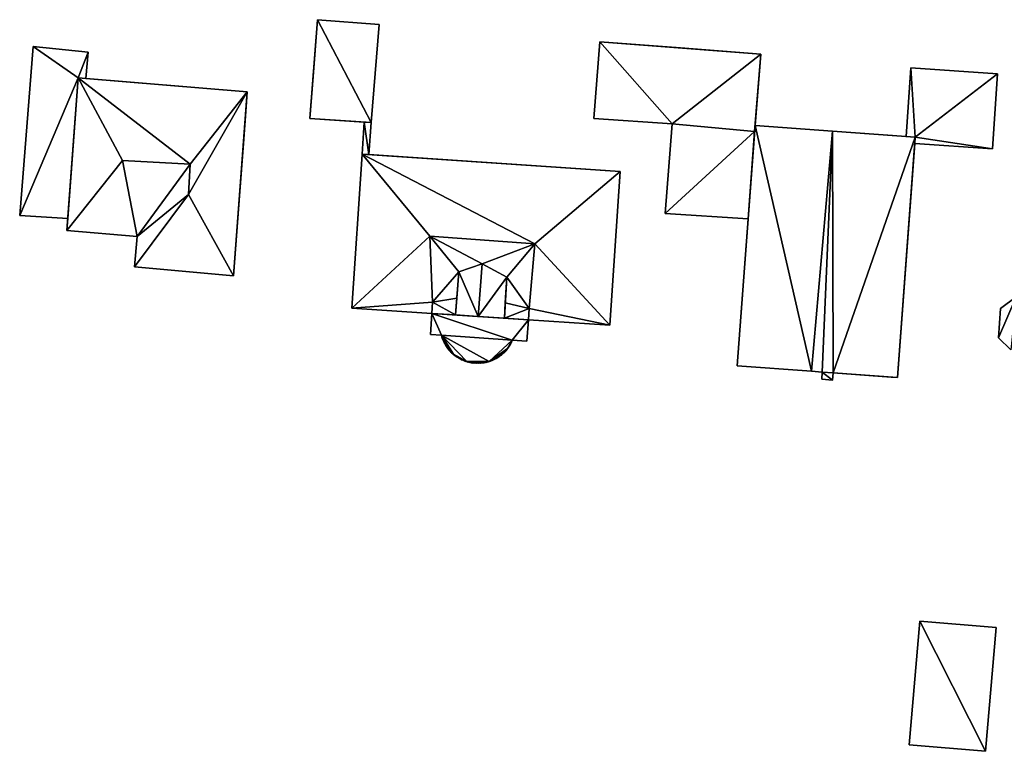
# Model space of a CAD drawing. Extents: x -76892 to -74996, y 139525 to 141412.
# Drawn here: x -75531 to -75479, y 139702 to 139740 of the extents above; entities that cross this region are included whole.
import ezdxf

# ---------------------------------------------------------------- set-up
doc = ezdxf.new("R2010")
doc.units = 0
doc.header["$MEASUREMENT"] = 0
doc.layers.add('Level 45', color=7, linetype='Continuous')
doc.layers.add('Level 47', color=7, linetype='Continuous')

msp = doc.modelspace()

# ---------------------------------------------------------------- linework, layer by layer
at = {"layer": 'Level 45', "color": 8, "linetype": 'Continuous', "lineweight": 30}
for points in [[(-75515.178, 139740.139, 12.87), (-75515.585, 139734.987, 12.87), (-75515.412, 139737.171, 10.753)], [(-75515.178, 139740.139, 12.87), (-75515.412, 139737.171, 10.753), (-75515.178, 139740.139, 10.805)], [(-75492.089, 139738.336, 13.095), (-75500.466, 139738.99, 13.095), (-75496.272, 139738.663, 11.141)], [(-75500.466, 139738.99, 13.095), (-75500.466, 139738.99, 11.05), (-75496.272, 139738.663, 11.141)], [(-75492.089, 139738.336, 11.265), (-75492.089, 139738.336, 13.095), (-75496.272, 139738.663, 11.141)], [(-75492.407, 139734.314, 13.187), (-75492.089, 139738.336, 13.095), (-75492.384, 139734.621, 11.251)], [(-75492.089, 139738.336, 13.095), (-75492.089, 139738.336, 11.265), (-75492.384, 139734.621, 11.251)], [(-75528.248, 139729.135, 17.088), (-75528.201, 139729.774, 13.98), (-75527.657, 139737.108, 17.088)], [(-75527.657, 139737.108, 13.98), (-75527.657, 139737.108, 17.088), (-75528.201, 139729.774, 13.98)], [(-75527.657, 139737.108, 17.088), (-75527.253, 139737.074, 13.98), (-75518.849, 139736.376, 17.088)], [(-75527.253, 139737.074, 13.98), (-75527.657, 139737.108, 17.088), (-75527.657, 139737.108, 13.98)], [(-75515.585, 139734.987, 12.87), (-75515.585, 139734.987, 10.705), (-75515.412, 139737.171, 10.753)], [(-75518.849, 139736.376, 17.088), (-75519.236, 139731.182, 10.512), (-75519.564, 139726.779, 17.088)], [(-75518.849, 139736.376, 17.088), (-75519.049, 139733.688, 10.565), (-75519.236, 139731.182, 10.512)], [(-75518.849, 139736.376, 17.088), (-75518.907, 139735.602, 10.608), (-75519.049, 139733.688, 10.565)], [(-75518.907, 139735.602, 10.608), (-75518.849, 139736.376, 17.088), (-75518.849, 139736.376, 10.628)], [(-75512.383, 139734.773, 12.5), (-75512.745, 139734.797, 10.798), (-75515.585, 139734.987, 12.87)], [(-75515.585, 139734.987, 10.705), (-75515.585, 139734.987, 12.87), (-75512.745, 139734.797, 10.798)], [(-75492.384, 139734.621, 14.015), (-75493.31, 139722.085, 14.015), (-75492.743, 139729.757, 11.221)], [(-75492.384, 139734.621, 14.015), (-75492.743, 139729.757, 13.323), (-75492.407, 139734.314, 13.187)], [(-75492.743, 139729.757, 13.323), (-75492.384, 139734.621, 14.015), (-75492.743, 139729.757, 11.221)], [(-75492.407, 139734.314, 13.187), (-75492.384, 139734.621, 11.251), (-75492.384, 139734.621, 14.015)], [(-75484.509, 139734.04, 11.491), (-75488.342, 139734.323, 18.44), (-75492.384, 139734.621, 11.251)], [(-75488.342, 139734.323, 18.44), (-75492.384, 139734.621, 14.015), (-75492.384, 139734.621, 11.251)], [(-75488.342, 139734.323, 18.44), (-75484.509, 139734.04, 12.835), (-75484.036, 139734.005, 14.015)], [(-75488.342, 139734.323, 18.44), (-75484.509, 139734.04, 11.491), (-75484.509, 139734.04, 12.835)], [(-75484.036, 139734.005, 12.835), (-75484.036, 139734.005, 14.015), (-75484.509, 139734.04, 12.835)], [(-75484.036, 139734.005, 14.015), (-75484.06, 139733.675, 12.835), (-75484.962, 139721.469, 14.015)], [(-75484.06, 139733.675, 12.835), (-75484.036, 139734.005, 14.015), (-75484.036, 139734.005, 12.835)], [(-75512.857, 139733.125, 18.352), (-75512.518, 139733.102, 13.36), (-75499.415, 139732.226, 18.346)], [(-75512.857, 139733.125, 18.352), (-75512.857, 139733.125, 13.35), (-75512.518, 139733.102, 13.36)], [(-75519.564, 139726.779, 10.445), (-75519.564, 139726.779, 17.088), (-75519.236, 139731.182, 10.512)], [(-75493.31, 139722.085, 14.015), (-75493.31, 139722.085, 11.187), (-75492.743, 139729.757, 11.221)], [(-75507.999, 139724.737, 20.311), (-75507.931, 139725.615, 18.8), (-75507.825, 139726.98, 20.311)], [(-75505.397, 139725.372, 18.791), (-75505.442, 139724.566, 20.311), (-75505.323, 139726.701, 20.311)], [(-75509.224, 139724.819, 18.785), (-75509.224, 139724.819, 18.352), (-75509.185, 139725.407, 18.775)], [(-75507.931, 139725.615, 18.8), (-75507.999, 139724.737, 20.311), (-75507.999, 139724.737, 18.787)], [(-75505.442, 139724.566, 20.311), (-75505.397, 139725.372, 18.791), (-75505.442, 139724.566, 18.791)], [(-75506.82, 139724.658, 20.806), (-75504.195, 139724.483, 17.817), (-75509.224, 139724.819, 17.82)], [(-75507.999, 139724.737, 18.787), (-75506.82, 139724.658, 20.806), (-75509.224, 139724.819, 17.82)], [(-75509.224, 139724.819, 18.785), (-75507.999, 139724.737, 18.787), (-75509.224, 139724.819, 17.82)], [(-75504.195, 139724.483, 18.252), (-75504.195, 139724.483, 18.792), (-75504.156, 139725.071, 18.792)], [(-75506.82, 139724.658, 20.806), (-75507.999, 139724.737, 18.787), (-75507.999, 139724.737, 20.311)], [(-75506.82, 139724.658, 20.806), (-75505.442, 139724.566, 18.791), (-75504.195, 139724.483, 17.817)], [(-75506.82, 139724.658, 20.806), (-75505.442, 139724.566, 20.311), (-75505.442, 139724.566, 18.791)], [(-75504.195, 139724.483, 17.817), (-75505.442, 139724.566, 18.791), (-75504.195, 139724.483, 18.792)], [(-75508.721, 139723.677, 17.82), (-75508.668, 139723.479, 10.72), (-75508.655, 139723.447, 10.721)], [(-75508.582, 139723.308, 17.82), (-75508.655, 139723.447, 10.721), (-75508.721, 139723.677, 17.82)], [(-75508.668, 139723.479, 10.72), (-75508.68, 139723.511, 10.72), (-75508.721, 139723.677, 17.82)], [(-75508.68, 139723.511, 10.72), (-75508.691, 139723.543, 10.72), (-75508.721, 139723.677, 17.82)], [(-75508.691, 139723.543, 10.72), (-75508.702, 139723.576, 10.72), (-75508.721, 139723.677, 17.82)], [(-75508.702, 139723.576, 10.72), (-75508.721, 139723.677, 10.721), (-75508.721, 139723.677, 17.82)], [(-75508.582, 139723.308, 17.82), (-75508.642, 139723.416, 10.721), (-75508.655, 139723.447, 10.721)], [(-75508.582, 139723.308, 17.82), (-75508.582, 139723.308, 10.721), (-75508.642, 139723.416, 10.721)], [(-75508.582, 139723.308, 17.82), (-75508.483, 139723.114, 10.722), (-75508.501, 139723.142, 10.722)], [(-75508.582, 139723.308, 17.82), (-75508.501, 139723.142, 10.722), (-75508.519, 139723.172, 10.722)], [(-75508.582, 139723.308, 17.82), (-75508.519, 139723.172, 10.722), (-75508.536, 139723.201, 10.722)], [(-75508.582, 139723.308, 17.82), (-75508.536, 139723.201, 10.722), (-75508.582, 139723.308, 10.721)], [(-75508.483, 139723.114, 10.722), (-75508.582, 139723.308, 17.82), (-75508.372, 139722.974, 17.82)], [(-75505.177, 139723.133, 10.815), (-75505.288, 139722.99, 17.82), (-75505.081, 139723.326, 17.82)], [(-75505.081, 139723.326, 17.82), (-75505.159, 139723.162, 10.815), (-75505.177, 139723.133, 10.815)], [(-75505.081, 139723.326, 17.82), (-75505.125, 139723.221, 10.817), (-75505.159, 139723.162, 10.815)], [(-75505.081, 139723.326, 17.82), (-75505.108, 139723.251, 10.818), (-75505.125, 139723.221, 10.817)], [(-75505.081, 139723.326, 17.82), (-75505.092, 139723.281, 10.818), (-75505.108, 139723.251, 10.818)], [(-75505.081, 139723.326, 17.82), (-75505.077, 139723.312, 10.819), (-75505.092, 139723.281, 10.818)], [(-75505.034, 139723.431, 10.821), (-75505.081, 139723.326, 17.82), (-75505.034, 139723.431, 17.82)], [(-75505.081, 139723.326, 17.82), (-75505.034, 139723.431, 10.821), (-75505.077, 139723.312, 10.819)], [(-75508.372, 139722.974, 17.82), (-75508.464, 139723.085, 10.723), (-75508.483, 139723.114, 10.722)], [(-75508.372, 139722.974, 17.82), (-75508.445, 139723.057, 10.723), (-75508.464, 139723.085, 10.723)], [(-75508.372, 139722.974, 17.82), (-75508.425, 139723.029, 10.723), (-75508.445, 139723.057, 10.723)], [(-75508.372, 139722.974, 17.82), (-75508.405, 139723.001, 10.724), (-75508.425, 139723.029, 10.723)], [(-75508.372, 139722.974, 17.82), (-75508.384, 139722.974, 10.724), (-75508.405, 139723.001, 10.724)], [(-75508.372, 139722.974, 17.82), (-75508.363, 139722.947, 10.724), (-75508.384, 139722.974, 10.724)], [(-75508.372, 139722.974, 17.82), (-75508.273, 139722.844, 10.726), (-75508.296, 139722.869, 10.726)], [(-75508.372, 139722.974, 17.82), (-75508.319, 139722.895, 10.725), (-75508.341, 139722.921, 10.725)], [(-75508.372, 139722.974, 17.82), (-75508.296, 139722.869, 10.726), (-75508.319, 139722.895, 10.725)], [(-75508.372, 139722.974, 17.82), (-75508.341, 139722.921, 10.725), (-75508.363, 139722.947, 10.724)], [(-75508.273, 139722.844, 10.726), (-75508.372, 139722.974, 17.82), (-75508.098, 139722.69, 17.82)], [(-75508.098, 139722.69, 17.82), (-75508.25, 139722.819, 10.726), (-75508.273, 139722.844, 10.726)], [(-75508.098, 139722.69, 17.82), (-75508.226, 139722.794, 10.727), (-75508.25, 139722.819, 10.726)], [(-75508.098, 139722.69, 17.82), (-75508.202, 139722.77, 10.727), (-75508.226, 139722.794, 10.727)], [(-75508.098, 139722.69, 17.82), (-75508.177, 139722.747, 10.728), (-75508.202, 139722.77, 10.727)], [(-75508.098, 139722.69, 17.82), (-75508.152, 139722.723, 10.728), (-75508.177, 139722.747, 10.728)], [(-75505.406, 139722.835, 10.806), (-75505.558, 139722.703, 17.82), (-75505.288, 139722.99, 17.82)], [(-75505.558, 139722.703, 17.82), (-75505.406, 139722.835, 10.806), (-75505.43, 139722.81, 10.805)], [(-75505.558, 139722.703, 17.82), (-75505.43, 139722.81, 10.805), (-75505.454, 139722.786, 10.804)], [(-75505.558, 139722.703, 17.82), (-75505.454, 139722.786, 10.804), (-75505.479, 139722.762, 10.803)], [(-75505.558, 139722.703, 17.82), (-75505.479, 139722.762, 10.803), (-75505.504, 139722.739, 10.802)], [(-75505.558, 139722.703, 17.82), (-75505.504, 139722.739, 10.802), (-75505.529, 139722.716, 10.801)], [(-75505.288, 139722.99, 17.82), (-75505.361, 139722.886, 10.807), (-75505.406, 139722.835, 10.806)], [(-75505.288, 139722.99, 17.82), (-75505.338, 139722.912, 10.808), (-75505.361, 139722.886, 10.807)], [(-75505.288, 139722.99, 17.82), (-75505.316, 139722.938, 10.809), (-75505.338, 139722.912, 10.808)], [(-75505.288, 139722.99, 17.82), (-75505.295, 139722.965, 10.81), (-75505.316, 139722.938, 10.809)], [(-75505.288, 139722.99, 17.82), (-75505.274, 139722.992, 10.811), (-75505.295, 139722.965, 10.81)], [(-75505.288, 139722.99, 17.82), (-75505.177, 139723.133, 10.815), (-75505.195, 139723.104, 10.814)], [(-75505.288, 139722.99, 17.82), (-75505.195, 139723.104, 10.814), (-75505.214, 139723.075, 10.813)], [(-75505.288, 139722.99, 17.82), (-75505.214, 139723.075, 10.813), (-75505.234, 139723.047, 10.812)], [(-75505.288, 139722.99, 17.82), (-75505.234, 139723.047, 10.812), (-75505.254, 139723.019, 10.812)], [(-75505.288, 139722.99, 17.82), (-75505.254, 139723.019, 10.812), (-75505.274, 139722.992, 10.811)], [(-75508.098, 139722.69, 17.82), (-75508.126, 139722.701, 10.729), (-75508.152, 139722.723, 10.728)], [(-75508.098, 139722.69, 17.82), (-75508.1, 139722.678, 10.729), (-75508.126, 139722.701, 10.729)], [(-75508.098, 139722.69, 17.82), (-75508.074, 139722.657, 10.73), (-75508.1, 139722.678, 10.729)], [(-75508.098, 139722.69, 17.82), (-75508.02, 139722.614, 10.731), (-75508.047, 139722.635, 10.731)], [(-75508.098, 139722.69, 17.82), (-75507.908, 139722.536, 10.734), (-75507.965, 139722.574, 10.732)], [(-75508.098, 139722.69, 17.82), (-75507.965, 139722.574, 10.732), (-75507.993, 139722.594, 10.732)], [(-75508.098, 139722.69, 17.82), (-75507.993, 139722.594, 10.732), (-75508.02, 139722.614, 10.731)], [(-75508.098, 139722.69, 17.82), (-75508.047, 139722.635, 10.731), (-75508.074, 139722.657, 10.73)], [(-75507.908, 139722.536, 10.734), (-75508.098, 139722.69, 17.82), (-75507.773, 139722.466, 17.82)], [(-75507.773, 139722.466, 17.82), (-75507.88, 139722.517, 10.734), (-75507.908, 139722.536, 10.734)], [(-75507.773, 139722.466, 17.82), (-75507.85, 139722.499, 10.735), (-75507.88, 139722.517, 10.734)], [(-75507.773, 139722.466, 17.82), (-75507.821, 139722.482, 10.736), (-75507.85, 139722.499, 10.735)], [(-75507.773, 139722.466, 17.82), (-75507.791, 139722.465, 10.736), (-75507.821, 139722.482, 10.736)], [(-75507.773, 139722.466, 17.82), (-75507.761, 139722.448, 10.737), (-75507.791, 139722.465, 10.736)], [(-75507.773, 139722.466, 17.82), (-75507.731, 139722.432, 10.738), (-75507.761, 139722.448, 10.737)], [(-75507.773, 139722.466, 17.82), (-75507.638, 139722.388, 10.74), (-75507.67, 139722.402, 10.739)], [(-75507.773, 139722.466, 17.82), (-75507.7, 139722.417, 10.738), (-75507.731, 139722.432, 10.738)], [(-75507.773, 139722.466, 17.82), (-75507.67, 139722.402, 10.739), (-75507.7, 139722.417, 10.738)], [(-75507.607, 139722.374, 10.741), (-75507.773, 139722.466, 17.82), (-75507.41, 139722.313, 17.82)], [(-75507.773, 139722.466, 17.82), (-75507.607, 139722.374, 10.741), (-75507.638, 139722.388, 10.74)], [(-75507.41, 139722.313, 17.82), (-75507.576, 139722.361, 10.741), (-75507.607, 139722.374, 10.741)], [(-75507.41, 139722.313, 17.82), (-75507.544, 139722.348, 10.742), (-75507.576, 139722.361, 10.741)], [(-75507.41, 139722.313, 17.82), (-75507.512, 139722.336, 10.743), (-75507.544, 139722.348, 10.742)], [(-75507.41, 139722.313, 17.82), (-75507.48, 139722.325, 10.744), (-75507.512, 139722.336, 10.743)], [(-75507.41, 139722.313, 17.82), (-75507.447, 139722.314, 10.745), (-75507.48, 139722.325, 10.744)], [(-75507.41, 139722.313, 17.82), (-75507.415, 139722.304, 10.745), (-75507.447, 139722.314, 10.745)], [(-75507.41, 139722.313, 17.82), (-75507.382, 139722.294, 10.746), (-75507.415, 139722.304, 10.745)], [(-75507.182, 139722.247, 10.751), (-75507.41, 139722.313, 17.82), (-75507.023, 139722.235, 17.82)], [(-75507.41, 139722.313, 17.82), (-75507.182, 139722.247, 10.751), (-75507.216, 139722.253, 10.75)], [(-75507.41, 139722.313, 17.82), (-75507.216, 139722.253, 10.75), (-75507.249, 139722.26, 10.75)], [(-75507.41, 139722.313, 17.82), (-75507.316, 139722.276, 10.748), (-75507.349, 139722.284, 10.747)], [(-75507.41, 139722.313, 17.82), (-75507.249, 139722.26, 10.75), (-75507.283, 139722.268, 10.749)], [(-75507.41, 139722.313, 17.82), (-75507.349, 139722.284, 10.747), (-75507.382, 139722.294, 10.746)], [(-75507.41, 139722.313, 17.82), (-75507.283, 139722.268, 10.749), (-75507.316, 139722.276, 10.748)], [(-75507.023, 139722.235, 17.82), (-75507.148, 139722.241, 10.752), (-75507.182, 139722.247, 10.751)], [(-75507.023, 139722.235, 17.82), (-75507.114, 139722.236, 10.753), (-75507.148, 139722.241, 10.752)], [(-75507.023, 139722.235, 17.82), (-75507.081, 139722.231, 10.754), (-75507.114, 139722.236, 10.753)], [(-75507.023, 139722.235, 17.82), (-75507.047, 139722.228, 10.755), (-75507.081, 139722.231, 10.754)], [(-75507.023, 139722.235, 17.82), (-75507.013, 139722.224, 10.756), (-75507.047, 139722.228, 10.755)], [(-75506.876, 139722.217, 10.76), (-75507.023, 139722.235, 17.82), (-75506.629, 139722.237, 17.82)], [(-75507.023, 139722.235, 17.82), (-75506.944, 139722.219, 10.758), (-75506.978, 139722.221, 10.757)], [(-75507.023, 139722.235, 17.82), (-75506.91, 139722.218, 10.759), (-75506.944, 139722.219, 10.758)], [(-75507.023, 139722.235, 17.82), (-75506.978, 139722.221, 10.757), (-75507.013, 139722.224, 10.756)], [(-75507.023, 139722.235, 17.82), (-75506.876, 139722.217, 10.76), (-75506.91, 139722.218, 10.759)], [(-75506.629, 139722.237, 17.82), (-75506.842, 139722.216, 10.761), (-75506.876, 139722.217, 10.76)], [(-75506.629, 139722.237, 17.82), (-75506.808, 139722.216, 10.761), (-75506.842, 139722.216, 10.761)], [(-75506.629, 139722.237, 17.82), (-75506.773, 139722.217, 10.762), (-75506.808, 139722.216, 10.761)], [(-75506.629, 139722.237, 17.82), (-75506.739, 139722.219, 10.763), (-75506.773, 139722.217, 10.762)], [(-75506.629, 139722.237, 17.82), (-75506.705, 139722.221, 10.764), (-75506.739, 139722.219, 10.763)], [(-75506.629, 139722.237, 17.82), (-75506.671, 139722.223, 10.765), (-75506.705, 139722.221, 10.764)], [(-75506.629, 139722.237, 17.82), (-75506.637, 139722.226, 10.766), (-75506.671, 139722.223, 10.765)], [(-75506.629, 139722.237, 17.82), (-75506.603, 139722.23, 10.767), (-75506.637, 139722.226, 10.766)], [(-75506.434, 139722.258, 10.772), (-75506.629, 139722.237, 17.82), (-75506.243, 139722.319, 17.82)], [(-75506.629, 139722.237, 17.82), (-75506.434, 139722.258, 10.772), (-75506.468, 139722.251, 10.771)], [(-75506.629, 139722.237, 17.82), (-75506.468, 139722.251, 10.771), (-75506.501, 139722.245, 10.77)], [(-75506.629, 139722.237, 17.82), (-75506.501, 139722.245, 10.77), (-75506.535, 139722.239, 10.769)], [(-75506.629, 139722.237, 17.82), (-75506.535, 139722.239, 10.769), (-75506.569, 139722.234, 10.768)], [(-75506.629, 139722.237, 17.82), (-75506.569, 139722.234, 10.768), (-75506.603, 139722.23, 10.767)], [(-75506.243, 139722.319, 17.82), (-75506.401, 139722.265, 10.773), (-75506.434, 139722.258, 10.772)], [(-75506.243, 139722.319, 17.82), (-75506.367, 139722.273, 10.774), (-75506.401, 139722.265, 10.773)], [(-75506.243, 139722.319, 17.82), (-75506.334, 139722.281, 10.775), (-75506.367, 139722.273, 10.774)], [(-75506.243, 139722.319, 17.82), (-75506.301, 139722.291, 10.776), (-75506.334, 139722.281, 10.775)], [(-75506.243, 139722.319, 17.82), (-75506.268, 139722.3, 10.777), (-75506.301, 139722.291, 10.776)], [(-75506.243, 139722.319, 17.82), (-75506.236, 139722.31, 10.778), (-75506.268, 139722.3, 10.777)], [(-75506.243, 139722.319, 17.82), (-75505.881, 139722.476, 17.82), (-75506.075, 139722.37, 10.783)], [(-75506.243, 139722.319, 17.82), (-75506.075, 139722.37, 10.783), (-75506.107, 139722.357, 10.782)], [(-75506.243, 139722.319, 17.82), (-75506.107, 139722.357, 10.782), (-75506.139, 139722.344, 10.781)], [(-75506.243, 139722.319, 17.82), (-75506.139, 139722.344, 10.781), (-75506.171, 139722.332, 10.78)], [(-75506.243, 139722.319, 17.82), (-75506.171, 139722.332, 10.78), (-75506.203, 139722.321, 10.779)], [(-75506.243, 139722.319, 17.82), (-75506.203, 139722.321, 10.779), (-75506.236, 139722.31, 10.778)], [(-75505.881, 139722.476, 17.82), (-75506.044, 139722.383, 10.784), (-75506.075, 139722.37, 10.783)], [(-75505.881, 139722.476, 17.82), (-75506.013, 139722.397, 10.785), (-75506.044, 139722.383, 10.784)], [(-75505.881, 139722.476, 17.82), (-75505.982, 139722.412, 10.786), (-75506.013, 139722.397, 10.785)], [(-75505.881, 139722.476, 17.82), (-75505.951, 139722.427, 10.787), (-75505.982, 139722.412, 10.786)], [(-75505.881, 139722.476, 17.82), (-75505.921, 139722.443, 10.788), (-75505.951, 139722.427, 10.787)], [(-75505.881, 139722.476, 17.82), (-75505.891, 139722.459, 10.789), (-75505.921, 139722.443, 10.788)], [(-75505.881, 139722.476, 17.82), (-75505.861, 139722.476, 10.79), (-75505.891, 139722.459, 10.789)], [(-75505.689, 139722.587, 10.796), (-75505.881, 139722.476, 17.82), (-75505.558, 139722.703, 17.82)], [(-75505.881, 139722.476, 17.82), (-75505.689, 139722.587, 10.796), (-75505.717, 139722.567, 10.795)], [(-75505.881, 139722.476, 17.82), (-75505.717, 139722.567, 10.795), (-75505.745, 139722.548, 10.794)], [(-75505.881, 139722.476, 17.82), (-75505.745, 139722.548, 10.794), (-75505.773, 139722.529, 10.793)], [(-75505.881, 139722.476, 17.82), (-75505.773, 139722.529, 10.793), (-75505.802, 139722.511, 10.792)], [(-75505.881, 139722.476, 17.82), (-75505.802, 139722.511, 10.792), (-75505.831, 139722.493, 10.791)], [(-75505.881, 139722.476, 17.82), (-75505.831, 139722.493, 10.791), (-75505.861, 139722.476, 10.79)], [(-75505.558, 139722.703, 17.82), (-75505.661, 139722.607, 10.797), (-75505.689, 139722.587, 10.796)], [(-75505.558, 139722.703, 17.82), (-75505.634, 139722.628, 10.798), (-75505.661, 139722.607, 10.797)], [(-75505.558, 139722.703, 17.82), (-75505.607, 139722.649, 10.799), (-75505.634, 139722.628, 10.798)], [(-75505.558, 139722.703, 17.82), (-75505.581, 139722.671, 10.8), (-75505.607, 139722.649, 10.799)], [(-75505.558, 139722.703, 17.82), (-75505.554, 139722.693, 10.8), (-75505.581, 139722.671, 10.8)], [(-75505.558, 139722.703, 17.82), (-75505.529, 139722.716, 10.801), (-75505.554, 139722.693, 10.8)], [(-75489.432, 139721.799, 18.44), (-75488.882, 139721.758, 11.171), (-75493.31, 139722.085, 11.187)], [(-75493.31, 139722.085, 11.187), (-75493.31, 139722.085, 14.015), (-75489.432, 139721.799, 18.44)], [(-75488.882, 139721.758, 11.171), (-75489.432, 139721.799, 18.44), (-75488.882, 139721.758, 18.123)], [(-75488.315, 139721.716, 17.578), (-75485.286, 139721.493, 11.323), (-75488.315, 139721.716, 11.187)], [(-75488.315, 139721.716, 17.578), (-75484.962, 139721.469, 14.015), (-75485.286, 139721.493, 11.323)], [(-75484.962, 139721.469, 14.015), (-75484.962, 139721.469, 11.338), (-75485.286, 139721.493, 11.323)]]:
    msp.add_3dface(points, dxfattribs=at)
at = {"layer": 'Level 45', "color": 8, "linetype": 'Continuous', "lineweight": 30, "invisible_edges": 1}
for points in [[(-75511.97, 139739.888, 12.5), (-75515.178, 139740.139, 10.805), (-75511.97, 139739.888, 10.907)], [(-75515.178, 139740.139, 10.805), (-75511.97, 139739.888, 12.5), (-75515.178, 139740.139, 12.87)], [(-75511.97, 139739.888, 10.907), (-75512.383, 139734.773, 12.5), (-75511.97, 139739.888, 12.5)], [(-75512.383, 139734.773, 12.5), (-75511.97, 139739.888, 10.907), (-75512.383, 139734.773, 10.81)], [(-75530.009, 139738.742, 10.544), (-75530.705, 139729.934, 13.98), (-75530.705, 139729.934, 10.45)], [(-75530.705, 139729.934, 13.98), (-75530.009, 139738.742, 10.544), (-75530.009, 139738.742, 13.98)], [(-75527.138, 139738.443, 10.574), (-75530.009, 139738.742, 13.98), (-75530.009, 139738.742, 10.544)], [(-75530.009, 139738.742, 13.98), (-75527.138, 139738.443, 10.574), (-75527.138, 139738.443, 13.98)], [(-75500.466, 139738.99, 11.05), (-75500.779, 139734.979, 13.095), (-75500.779, 139734.979, 11.029)], [(-75500.779, 139734.979, 13.095), (-75500.466, 139738.99, 11.05), (-75500.466, 139738.99, 13.095)], [(-75527.138, 139738.443, 10.574), (-75527.253, 139737.074, 13.98), (-75527.138, 139738.443, 13.98)], [(-75527.253, 139737.074, 13.98), (-75527.138, 139738.443, 10.574), (-75527.253, 139737.074, 10.538)], [(-75484.509, 139734.04, 11.491), (-75484.27, 139737.63, 12.835), (-75484.509, 139734.04, 12.835)], [(-75484.27, 139737.63, 12.835), (-75484.509, 139734.04, 11.491), (-75484.27, 139737.63, 11.485)], [(-75479.74, 139737.32, 11.651), (-75484.27, 139737.63, 12.835), (-75484.27, 139737.63, 11.485)], [(-75484.27, 139737.63, 12.835), (-75479.74, 139737.32, 11.651), (-75479.74, 139737.32, 12.835)], [(-75479.74, 139737.32, 11.651), (-75480, 139733.4, 12.835), (-75479.74, 139737.32, 12.835)], [(-75480, 139733.4, 12.835), (-75479.74, 139737.32, 11.651), (-75480, 139733.4, 11.646)], [(-75518.849, 139736.376, 10.628), (-75527.253, 139737.074, 13.98), (-75527.253, 139737.074, 10.538)], [(-75527.253, 139737.074, 13.98), (-75518.849, 139736.376, 10.628), (-75518.849, 139736.376, 17.088)], [(-75512.745, 139734.797, 10.798), (-75512.857, 139733.125, 13.35), (-75512.857, 139733.125, 10.744)], [(-75512.857, 139733.125, 13.35), (-75512.745, 139734.797, 10.798), (-75512.745, 139734.797, 13.357)], [(-75512.383, 139734.773, 12.5), (-75512.745, 139734.797, 13.357), (-75512.745, 139734.797, 10.798)], [(-75512.745, 139734.797, 13.357), (-75512.383, 139734.773, 12.5), (-75512.383, 139734.773, 13.36)], [(-75512.383, 139734.773, 10.81), (-75512.518, 139733.102, 13.36), (-75512.383, 139734.773, 13.36)], [(-75512.518, 139733.102, 13.36), (-75512.383, 139734.773, 10.81), (-75512.518, 139733.102, 10.752)], [(-75496.699, 139734.715, 11.112), (-75500.779, 139734.979, 13.095), (-75496.699, 139734.715, 13.095)], [(-75500.779, 139734.979, 13.095), (-75496.699, 139734.715, 11.112), (-75500.779, 139734.979, 11.029)], [(-75496.699, 139734.715, 13.095), (-75497.071, 139730.029, 11.095), (-75496.699, 139734.715, 11.112)], [(-75497.071, 139730.029, 11.095), (-75496.699, 139734.715, 13.095), (-75497.071, 139730.029, 13.323)], [(-75484.962, 139721.469, 11.338), (-75484.06, 139733.675, 12.835), (-75484.06, 139733.675, 11.504)], [(-75484.06, 139733.675, 12.835), (-75484.962, 139721.469, 11.338), (-75484.962, 139721.469, 14.015)], [(-75480, 139733.4, 11.646), (-75484.06, 139733.675, 12.835), (-75480, 139733.4, 12.835)], [(-75484.06, 139733.675, 12.835), (-75480, 139733.4, 11.646), (-75484.06, 139733.675, 11.504)], [(-75512.857, 139733.125, 10.744), (-75513.394, 139725.098, 18.352), (-75513.394, 139725.098, 10.703)], [(-75513.394, 139725.098, 18.352), (-75512.857, 139733.125, 10.744), (-75512.857, 139733.125, 18.352)], [(-75499.415, 139732.226, 11.052), (-75512.518, 139733.102, 13.36), (-75512.518, 139733.102, 10.752)], [(-75512.518, 139733.102, 13.36), (-75499.415, 139732.226, 11.052), (-75499.415, 139732.226, 18.346)], [(-75499.952, 139724.199, 18.252), (-75499.415, 139732.226, 11.052), (-75499.952, 139724.199, 10.969)], [(-75499.415, 139732.226, 11.052), (-75499.952, 139724.199, 18.252), (-75499.415, 139732.226, 18.346)], [(-75530.705, 139729.934, 10.45), (-75528.201, 139729.774, 13.98), (-75528.201, 139729.774, 10.429)], [(-75528.201, 139729.774, 13.98), (-75530.705, 139729.934, 10.45), (-75530.705, 139729.934, 13.98)], [(-75492.743, 139729.757, 11.221), (-75497.071, 139730.029, 13.323), (-75492.743, 139729.757, 13.323)], [(-75497.071, 139730.029, 13.323), (-75492.743, 139729.757, 11.221), (-75497.071, 139730.029, 11.095)], [(-75528.201, 139729.774, 13.98), (-75528.248, 139729.135, 10.423), (-75528.201, 139729.774, 10.429)], [(-75528.248, 139729.135, 10.423), (-75528.201, 139729.774, 13.98), (-75528.248, 139729.135, 17.088)], [(-75528.248, 139729.135, 10.423), (-75524.588, 139728.829, 17.088), (-75524.588, 139728.829, 10.391)], [(-75524.588, 139728.829, 17.088), (-75528.248, 139729.135, 10.423), (-75528.248, 139729.135, 17.088)], [(-75524.588, 139728.829, 10.391), (-75524.72, 139727.25, 17.088), (-75524.72, 139727.25, 10.377)], [(-75524.72, 139727.25, 17.088), (-75524.588, 139728.829, 10.391), (-75524.588, 139728.829, 17.088)], [(-75519.564, 139726.779, 10.445), (-75524.72, 139727.25, 17.088), (-75519.564, 139726.779, 17.088)], [(-75524.72, 139727.25, 17.088), (-75519.564, 139726.779, 10.445), (-75524.72, 139727.25, 10.377)], [(-75478.775, 139725.684, 11.623), (-75479.592, 139725.075, 15.3), (-75479.592, 139725.075, 11.589)], [(-75479.592, 139725.075, 15.3), (-75478.775, 139725.684, 11.623), (-75478.775, 139725.684, 15.297)], [(-75509.224, 139724.819, 10.716), (-75513.394, 139725.098, 18.352), (-75509.224, 139724.819, 18.352)], [(-75513.394, 139725.098, 18.352), (-75509.224, 139724.819, 10.716), (-75513.394, 139725.098, 10.703)], [(-75509.224, 139724.819, 10.716), (-75509.298, 139723.716, 17.82), (-75509.298, 139723.716, 10.705)], [(-75509.298, 139723.716, 17.82), (-75509.224, 139724.819, 10.716), (-75509.224, 139724.819, 17.82)], [(-75479.592, 139725.075, 11.589), (-75479.696, 139723.553, 15.297), (-75479.696, 139723.553, 11.581)], [(-75479.696, 139723.553, 15.297), (-75479.592, 139725.075, 11.589), (-75479.592, 139725.075, 15.3)], [(-75504.195, 139724.483, 10.854), (-75504.269, 139723.38, 17.817), (-75504.195, 139724.483, 17.817)], [(-75504.269, 139723.38, 17.817), (-75504.195, 139724.483, 10.854), (-75504.269, 139723.38, 10.842)], [(-75499.952, 139724.199, 10.969), (-75504.195, 139724.483, 18.252), (-75499.952, 139724.199, 18.252)], [(-75504.195, 139724.483, 18.252), (-75499.952, 139724.199, 10.969), (-75504.195, 139724.483, 10.854)], [(-75508.721, 139723.677, 10.721), (-75509.298, 139723.716, 17.82), (-75508.721, 139723.677, 17.82)], [(-75509.298, 139723.716, 17.82), (-75508.721, 139723.677, 10.721), (-75509.298, 139723.716, 10.705)], [(-75504.269, 139723.38, 10.842), (-75505.034, 139723.431, 17.82), (-75504.269, 139723.38, 17.817)], [(-75505.034, 139723.431, 17.82), (-75504.269, 139723.38, 10.842), (-75505.034, 139723.431, 10.821)], [(-75479.056, 139722.917, 11.585), (-75479.696, 139723.553, 15.297), (-75479.056, 139722.917, 15.297)], [(-75479.696, 139723.553, 15.297), (-75479.056, 139722.917, 11.585), (-75479.696, 139723.553, 11.581)], [(-75488.91, 139721.384, 11.177), (-75488.882, 139721.758, 19.488), (-75488.91, 139721.384, 19.488)], [(-75488.882, 139721.758, 19.488), (-75488.91, 139721.384, 11.177), (-75488.882, 139721.758, 11.171)], [(-75488.882, 139721.758, 18.123), (-75488.315, 139721.716, 19.488), (-75488.882, 139721.758, 19.488)], [(-75488.315, 139721.716, 19.488), (-75488.882, 139721.758, 18.123), (-75488.315, 139721.716, 17.578)], [(-75488.315, 139721.716, 11.187), (-75488.343, 139721.342, 19.488), (-75488.315, 139721.716, 19.488)], [(-75488.343, 139721.342, 19.488), (-75488.315, 139721.716, 11.187), (-75488.343, 139721.342, 11.175)], [(-75488.91, 139721.384, 11.177), (-75488.343, 139721.342, 19.488), (-75488.343, 139721.342, 11.175)], [(-75488.343, 139721.342, 19.488), (-75488.91, 139721.384, 11.177), (-75488.91, 139721.384, 19.488)], [(-75483.79, 139708.77, 10.602), (-75484.35, 139702.32, 12.57), (-75484.35, 139702.32, 10.502)], [(-75484.35, 139702.32, 12.57), (-75483.79, 139708.77, 10.602), (-75483.79, 139708.77, 12.57)], [(-75479.82, 139708.43, 10.709), (-75483.79, 139708.77, 12.57), (-75483.79, 139708.77, 10.602)], [(-75483.79, 139708.77, 12.57), (-75479.82, 139708.43, 10.709), (-75479.82, 139708.43, 12.57)], [(-75479.82, 139708.43, 10.709), (-75480.37, 139701.98, 12.57), (-75479.82, 139708.43, 12.57)], [(-75480.37, 139701.98, 12.57), (-75479.82, 139708.43, 10.709), (-75480.37, 139701.98, 10.649)], [(-75480.37, 139701.98, 10.649), (-75484.35, 139702.32, 12.57), (-75480.37, 139701.98, 12.57)], [(-75484.35, 139702.32, 12.57), (-75480.37, 139701.98, 10.649), (-75484.35, 139702.32, 10.502)]]:
    msp.add_3dface(points, dxfattribs=at)
at = {"layer": 'Level 47', "color": 22, "linetype": 'Continuous', "lineweight": 30}
for points in [[(-75515.178, 139740.139, 12.87), (-75512.383, 139734.773, 12.5), (-75515.585, 139734.987, 12.87)], [(-75512.383, 139734.773, 12.5), (-75515.178, 139740.139, 12.87), (-75511.97, 139739.888, 12.5)], [(-75530.009, 139738.742, 13.98), (-75527.657, 139737.108, 13.98), (-75530.705, 139729.934, 13.98)], [(-75527.138, 139738.443, 13.98), (-75527.657, 139737.108, 13.98), (-75530.009, 139738.742, 13.98)], [(-75500.466, 139738.99, 13.095), (-75496.699, 139734.715, 13.095), (-75500.779, 139734.979, 13.095)], [(-75492.089, 139738.336, 13.095), (-75496.699, 139734.715, 13.095), (-75500.466, 139738.99, 13.095)], [(-75527.657, 139737.108, 13.98), (-75527.138, 139738.443, 13.98), (-75527.253, 139737.074, 13.98)], [(-75492.089, 139738.336, 13.095), (-75492.407, 139734.314, 13.187), (-75496.699, 139734.715, 13.095)], [(-75484.27, 139737.63, 12.835), (-75484.036, 139734.005, 12.835), (-75484.509, 139734.04, 12.835)], [(-75484.036, 139734.005, 12.835), (-75484.27, 139737.63, 12.835), (-75479.74, 139737.32, 12.835)], [(-75528.201, 139729.774, 13.98), (-75530.705, 139729.934, 13.98), (-75527.657, 139737.108, 13.98)], [(-75527.657, 139737.108, 17.088), (-75525.352, 139732.797, 17.678), (-75528.248, 139729.135, 17.088)], [(-75521.822, 139732.608, 17.675), (-75525.352, 139732.797, 17.678), (-75527.657, 139737.108, 17.088)], [(-75518.849, 139736.376, 17.088), (-75521.822, 139732.608, 17.675), (-75527.657, 139737.108, 17.088)], [(-75480, 139733.4, 12.835), (-75484.036, 139734.005, 12.835), (-75479.74, 139737.32, 12.835)], [(-75519.564, 139726.779, 17.088), (-75521.91, 139731.024, 17.637), (-75518.849, 139736.376, 17.088)], [(-75521.91, 139731.024, 17.637), (-75521.822, 139732.608, 17.675), (-75518.849, 139736.376, 17.088)], [(-75512.745, 139734.797, 13.357), (-75512.518, 139733.102, 13.36), (-75512.857, 139733.125, 13.35)], [(-75512.518, 139733.102, 13.36), (-75512.745, 139734.797, 13.357), (-75512.383, 139734.773, 13.36)], [(-75497.071, 139730.029, 13.323), (-75496.699, 139734.715, 13.095), (-75492.407, 139734.314, 13.187)], [(-75492.384, 139734.621, 14.015), (-75489.432, 139721.799, 18.44), (-75493.31, 139722.085, 14.015)], [(-75492.384, 139734.621, 14.015), (-75488.342, 139734.323, 18.44), (-75489.432, 139721.799, 18.44)], [(-75497.071, 139730.029, 13.323), (-75492.407, 139734.314, 13.187), (-75492.743, 139729.757, 13.323)], [(-75488.342, 139734.323, 18.44), (-75488.882, 139721.758, 18.123), (-75489.432, 139721.799, 18.44)], [(-75488.342, 139734.323, 18.44), (-75488.315, 139721.716, 17.578), (-75488.882, 139721.758, 18.123)], [(-75488.315, 139721.716, 17.578), (-75488.342, 139734.323, 18.44), (-75484.036, 139734.005, 14.015)], [(-75488.315, 139721.716, 17.578), (-75484.036, 139734.005, 14.015), (-75484.962, 139721.469, 14.015)], [(-75484.036, 139734.005, 12.835), (-75480, 139733.4, 12.835), (-75484.06, 139733.675, 12.835)], [(-75509.324, 139728.846, 22.085), (-75513.394, 139725.098, 18.352), (-75512.857, 139733.125, 18.352)], [(-75499.415, 139732.226, 18.346), (-75503.862, 139728.442, 22.085), (-75512.857, 139733.125, 18.352)], [(-75509.324, 139728.846, 22.085), (-75512.857, 139733.125, 18.352), (-75503.862, 139728.442, 22.085)], [(-75525.352, 139732.797, 17.678), (-75524.588, 139728.829, 17.088), (-75528.248, 139729.135, 17.088)], [(-75525.352, 139732.797, 17.678), (-75521.822, 139732.608, 17.675), (-75524.588, 139728.829, 17.088)], [(-75521.822, 139732.608, 17.675), (-75521.91, 139731.024, 17.637), (-75524.588, 139728.829, 17.088)], [(-75503.862, 139728.442, 22.085), (-75499.415, 139732.226, 18.346), (-75499.952, 139724.199, 18.252)], [(-75524.72, 139727.25, 17.088), (-75524.588, 139728.829, 17.088), (-75521.91, 139731.024, 17.637)], [(-75519.564, 139726.779, 17.088), (-75524.72, 139727.25, 17.088), (-75521.91, 139731.024, 17.637)], [(-75509.185, 139725.407, 18.775), (-75513.394, 139725.098, 18.352), (-75509.324, 139728.846, 22.085)], [(-75506.6, 139727.401, 20.813), (-75509.324, 139728.846, 22.085), (-75503.862, 139728.442, 22.085)], [(-75507.825, 139726.98, 20.311), (-75509.324, 139728.846, 22.085), (-75506.6, 139727.401, 20.813)], [(-75509.324, 139728.846, 22.085), (-75507.825, 139726.98, 20.311), (-75509.185, 139725.407, 18.775)], [(-75505.323, 139726.701, 20.311), (-75506.6, 139727.401, 20.813), (-75503.862, 139728.442, 22.085)], [(-75504.156, 139725.071, 18.792), (-75505.323, 139726.701, 20.311), (-75503.862, 139728.442, 22.085)], [(-75499.952, 139724.199, 18.252), (-75504.156, 139725.071, 18.792), (-75503.862, 139728.442, 22.085)], [(-75507.825, 139726.98, 20.311), (-75506.6, 139727.401, 20.813), (-75506.82, 139724.658, 20.806)], [(-75506.6, 139727.401, 20.813), (-75505.323, 139726.701, 20.311), (-75506.82, 139724.658, 20.806)], [(-75509.185, 139725.407, 18.775), (-75507.825, 139726.98, 20.311), (-75507.931, 139725.615, 18.8)], [(-75506.82, 139724.658, 20.806), (-75507.999, 139724.737, 20.311), (-75507.825, 139726.98, 20.311)], [(-75505.442, 139724.566, 20.311), (-75506.82, 139724.658, 20.806), (-75505.323, 139726.701, 20.311)], [(-75504.156, 139725.071, 18.792), (-75505.397, 139725.372, 18.791), (-75505.323, 139726.701, 20.311)], [(-75513.394, 139725.098, 18.352), (-75509.185, 139725.407, 18.775), (-75509.224, 139724.819, 18.352)], [(-75507.999, 139724.737, 18.787), (-75509.224, 139724.819, 18.785), (-75509.185, 139725.407, 18.775)], [(-75509.185, 139725.407, 18.775), (-75507.931, 139725.615, 18.8), (-75507.999, 139724.737, 18.787)], [(-75505.397, 139725.372, 18.791), (-75504.156, 139725.071, 18.792), (-75505.442, 139724.566, 18.791)], [(-75479.696, 139723.553, 15.297), (-75478.775, 139725.684, 15.297), (-75479.056, 139722.917, 15.297)], [(-75479.696, 139723.553, 15.297), (-75479.592, 139725.075, 15.3), (-75478.775, 139725.684, 15.297)], [(-75508.721, 139723.677, 17.82), (-75509.298, 139723.716, 17.82), (-75509.224, 139724.819, 17.82)], [(-75508.721, 139723.677, 17.82), (-75509.224, 139724.819, 17.82), (-75505.034, 139723.431, 17.82)], [(-75504.195, 139724.483, 17.817), (-75505.034, 139723.431, 17.82), (-75509.224, 139724.819, 17.82)], [(-75504.156, 139725.071, 18.792), (-75504.195, 139724.483, 18.792), (-75505.442, 139724.566, 18.791)], [(-75499.952, 139724.199, 18.252), (-75504.195, 139724.483, 18.252), (-75504.156, 139725.071, 18.792)], [(-75504.269, 139723.38, 17.817), (-75505.034, 139723.431, 17.82), (-75504.195, 139724.483, 17.817)], [(-75506.243, 139722.319, 17.82), (-75508.721, 139723.677, 17.82), (-75505.034, 139723.431, 17.82)], [(-75507.41, 139722.313, 17.82), (-75508.098, 139722.69, 17.82), (-75508.721, 139723.677, 17.82)], [(-75508.098, 139722.69, 17.82), (-75508.582, 139723.308, 17.82), (-75508.721, 139723.677, 17.82)], [(-75506.243, 139722.319, 17.82), (-75507.41, 139722.313, 17.82), (-75508.721, 139723.677, 17.82)], [(-75508.098, 139722.69, 17.82), (-75508.372, 139722.974, 17.82), (-75508.582, 139723.308, 17.82)], [(-75505.288, 139722.99, 17.82), (-75506.243, 139722.319, 17.82), (-75505.034, 139723.431, 17.82)], [(-75505.034, 139723.431, 17.82), (-75505.081, 139723.326, 17.82), (-75505.288, 139722.99, 17.82)], [(-75506.243, 139722.319, 17.82), (-75505.288, 139722.99, 17.82), (-75505.881, 139722.476, 17.82)], [(-75505.288, 139722.99, 17.82), (-75505.558, 139722.703, 17.82), (-75505.881, 139722.476, 17.82)], [(-75507.41, 139722.313, 17.82), (-75507.773, 139722.466, 17.82), (-75508.098, 139722.69, 17.82)], [(-75506.243, 139722.319, 17.82), (-75507.023, 139722.235, 17.82), (-75507.41, 139722.313, 17.82)], [(-75506.243, 139722.319, 17.82), (-75506.629, 139722.237, 17.82), (-75507.023, 139722.235, 17.82)], [(-75488.91, 139721.384, 19.488), (-75488.882, 139721.758, 19.488), (-75488.343, 139721.342, 19.488)], [(-75488.882, 139721.758, 19.488), (-75488.315, 139721.716, 19.488), (-75488.343, 139721.342, 19.488)], [(-75484.35, 139702.32, 12.57), (-75483.79, 139708.77, 12.57), (-75480.37, 139701.98, 12.57)], [(-75483.79, 139708.77, 12.57), (-75479.82, 139708.43, 12.57), (-75480.37, 139701.98, 12.57)]]:
    msp.add_3dface(points, dxfattribs=at)

doc.saveas('drawing.dxf')
